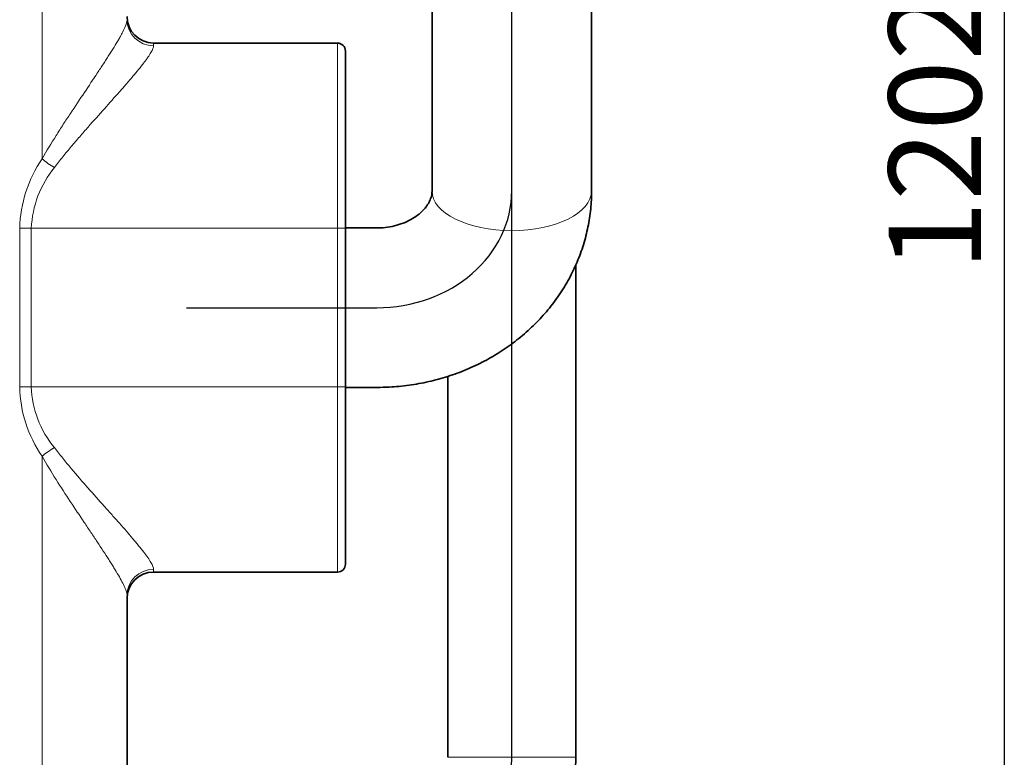
# Model space of a CAD drawing. Units: millimetres. Extents: x 59 to 491, y 20 to 391.
# Drawn here: x 205 to 242, y 296 to 324 of the extents above; entities that cross this region are included whole.
import ezdxf
from ezdxf.enums import TextEntityAlignment as Align
from ezdxf.lldxf.tags import DXFTag

# ---------------------------------------------------------------- set-up
doc = ezdxf.new("R2010")
doc.units = ezdxf.units.MM
for name, color, linetype in [('7672215', 7, 'Continuous'), ('7672876', 7, 'Continuous'), ('7672887', 7, 'Continuous'), ('FactualArea', 7, 'Continuous')]:
    doc.layers.add(name, color=color, linetype=linetype)
doc.styles.add('SEACAD_Arial', font='arial.ttf')
tags = doc.linetypes.add('CENTER2', pattern=[28.575, 19.05, -3.175, 3.175, -3.175]).pattern_tags.tags
tags[10:11] = [DXFTag(74, 4), DXFTag(75, 0), DXFTag(340, '0'), DXFTag(46, 0.0), DXFTag(50, 0.0), DXFTag(44, 0.0), DXFTag(45, 0.0)]
tags[8:9] = [DXFTag(74, 4), DXFTag(75, 0), DXFTag(340, '0'), DXFTag(46, 0.0), DXFTag(50, 0.0), DXFTag(44, 0.0), DXFTag(45, 0.0)]
tags[6:7] = [DXFTag(74, 4), DXFTag(75, 0), DXFTag(340, '0'), DXFTag(46, 0.0), DXFTag(50, 0.0), DXFTag(44, 0.0), DXFTag(45, 0.0)]
tags[4:5] = [DXFTag(74, 4), DXFTag(75, 0), DXFTag(340, '0'), DXFTag(46, 0.0), DXFTag(50, 0.0), DXFTag(44, 0.0), DXFTag(45, 0.0)]

# ---------------------------------------------------------------- blocks, each defined once
blk = doc.blocks.new('SE')
at = {"layer": '7672215', "color": 7, "linetype": 'Continuous', "lineweight": 18}
for p, q in [((205.805, 318.817), (205.805, 330.07)), ((210.017, 323.193), (210.017, 323.092)), ((216.967, 316.193), (216.967, 323.193)), ((204.957, 310.193), (204.957, 316.193)), ((204.957, 316.193), (205.396, 316.193)), ((205.396, 316.193), (216.967, 316.193)), ((205.396, 316.193), (205.396, 310.193)), ((216.967, 310.193), (216.967, 316.193)), ((217.267, 316.193), (216.967, 316.193)), ((204.957, 310.193), (205.396, 310.193)), ((205.396, 310.193), (216.967, 310.193)), ((216.967, 303.193), (216.967, 310.193)), ((217.267, 310.193), (216.967, 310.193)), ((205.805, 295.443), (205.805, 307.57)), ((210.017, 303.295), (210.017, 303.193))]:
    blk.add_line(p, q, dxfattribs=at)
at = {"layer": '7672215', "color": 2, "linetype": 'Continuous', "lineweight": 35}
for p, q in [((210.017, 323.193), (216.967, 323.193)), ((217.267, 322.893), (217.267, 316.193)), ((217.267, 316.193), (217.267, 310.193)), ((217.267, 310.193), (217.267, 303.493)), ((210.017, 303.193), (216.967, 303.193)), ((209.017, 302.31), (209.017, 295.443))]:
    blk.add_line(p, q, dxfattribs=at)
for centre, radius, start, end in [((210.017, 324.193), 1, 180, 270), ((216.967, 322.893), 0.3, 0, 90), ((216.967, 303.493), 0.3, 270, 0), ((210.017, 302.193), 1, 90, 180)]:
    blk.add_arc(centre, radius, start, end, dxfattribs=at)
at = {"layer": '7672215', "color": 7, "linetype": 'Continuous', "lineweight": 18}
for centre, radius, start, end in [((209.84, 316.064), 4.886, 145.6956, 178.4791), ((209.276, 316.031), 3.883, 140.7331, 177.6077), ((209.75, 310.294), 4.794, 181.1991, 214.6262), ((209.166, 310.314), 3.772, 181.8266, 219.8326)]:
    blk.add_arc(centre, radius, start, end, dxfattribs=at)
for centre, major_axis, ratio, start_param, end_param in [((210.017, 324.077), (-1, 0), 0.985472, 0, 1.570796), ((206.269, 318.817), (-0.834, 0.552), 0.278094, 1.172983, 1.752799), ((206.269, 307.57), (-0.834, -0.552), 0.278094, 4.530386, 5.110202), ((210.017, 302.31), (-1, 0), 0.985472, 4.712389, 6.283185)]:
    blk.add_ellipse(centre, major_axis=major_axis, ratio=ratio, start_param=start_param, end_param=end_param, dxfattribs=at)
for points, knots in [([(205.805, 318.817), (205.976, 319.12), (206.155, 319.412), (206.425, 319.841), (206.515, 319.982), (206.695, 320.261), (206.786, 320.399), (207.055, 320.806), (207.231, 321.069), (207.571, 321.577), (207.735, 321.822), (207.969, 322.176), (208.046, 322.291), (208.156, 322.461), (208.193, 322.516), (208.263, 322.626), (208.298, 322.679), (208.466, 322.943), (208.586, 323.138), (208.714, 323.358), (208.738, 323.401), (208.784, 323.485), (208.806, 323.525), (208.867, 323.641), (208.901, 323.712), (208.986, 323.904), (209.017, 324.006), (209.017, 324.077)], [0, 0, 0, 0, 0.125, 0.125, 0.1875, 0.1875, 0.25, 0.25, 0.375, 0.375, 0.5, 0.5, 0.5625, 0.5625, 0.59375, 0.59375, 0.625, 0.625, 0.75, 0.75, 0.78125, 0.78125, 0.8125, 0.8125, 0.875, 0.875, 1, 1, 1, 1]), ([(210.017, 323.092), (210.017, 323.031), (209.983, 322.944), (209.887, 322.78), (209.848, 322.72), (209.779, 322.621), (209.755, 322.586), (209.702, 322.515), (209.674, 322.478), (209.529, 322.288), (209.391, 322.12), (209.159, 321.847), (209.078, 321.752), (208.907, 321.556), (208.819, 321.455), (208.547, 321.147), (208.356, 320.933), (207.959, 320.489), (207.753, 320.258), (207.437, 319.899), (207.33, 319.777), (207.117, 319.531), (207.01, 319.405), (206.796, 319.151), (206.69, 319.022), (206.478, 318.76), (206.373, 318.626), (206.269, 318.489)], [0, 0, 0, 0, 0.125, 0.125, 0.1875, 0.1875, 0.21875, 0.21875, 0.25, 0.25, 0.375, 0.375, 0.4375, 0.4375, 0.5, 0.5, 0.625, 0.625, 0.75, 0.75, 0.8125, 0.8125, 0.875, 0.875, 0.9375, 0.9375, 1, 1, 1, 1]), ([(206.269, 307.898), (206.373, 307.761), (206.478, 307.627), (206.689, 307.365), (206.795, 307.237), (207.114, 306.858), (207.326, 306.613), (207.744, 306.138), (207.951, 305.907), (208.201, 305.626), (208.251, 305.57), (208.35, 305.46), (208.398, 305.406), (208.542, 305.244), (208.635, 305.139), (208.907, 304.832), (209.076, 304.638), (209.27, 304.409), (209.308, 304.364), (209.382, 304.276), (209.418, 304.232), (209.521, 304.106), (209.585, 304.026), (209.759, 303.799), (209.852, 303.667), (209.934, 303.527), (209.948, 303.501), (209.973, 303.451), (209.983, 303.428), (210.009, 303.363), (210.017, 303.325), (210.017, 303.295)], [0, 0, 0, 0, 0.0625, 0.0625, 0.125, 0.125, 0.25, 0.25, 0.375, 0.375, 0.40625, 0.40625, 0.4375, 0.4375, 0.5, 0.5, 0.625, 0.625, 0.65625, 0.65625, 0.6875, 0.6875, 0.75, 0.75, 0.875, 0.875, 0.90625, 0.90625, 0.9375, 0.9375, 1, 1, 1, 1]), ([(209.017, 302.31), (209.017, 302.345), (209.01, 302.389), (208.987, 302.465), (208.978, 302.493), (208.955, 302.551), (208.942, 302.582), (208.87, 302.745), (208.788, 302.9), (208.635, 303.164), (208.579, 303.257), (208.489, 303.404), (208.458, 303.454), (208.394, 303.557), (208.361, 303.609), (208.192, 303.872), (208.045, 304.097), (207.811, 304.45), (207.731, 304.57), (207.607, 304.755), (207.565, 304.817), (207.481, 304.944), (207.438, 305.007), (207.223, 305.328), (207.047, 305.591), (206.692, 306.131), (206.512, 306.407), (206.154, 306.975), (205.976, 307.267), (205.805, 307.57)], [0, 0, 0, 0, 0.0625, 0.0625, 0.09375, 0.09375, 0.125, 0.125, 0.25, 0.25, 0.3125, 0.3125, 0.34375, 0.34375, 0.375, 0.375, 0.5, 0.5, 0.5625, 0.5625, 0.59375, 0.59375, 0.625, 0.625, 0.75, 0.75, 0.875, 0.875, 1, 1, 1, 1])]:
    blk.add_open_spline(points, degree=3, knots=knots, dxfattribs=at)
at = {"layer": '7672876', "color": 2, "linetype": 'Continuous', "lineweight": 35}
for p, q in [((220.542, 328.42), (220.542, 317.605)), ((226.572, 317.605), (226.572, 328.42)), ((218.457, 316.203), (217.267, 316.203)), ((217.267, 310.173), (218.457, 310.173))]:
    blk.add_line(p, q, dxfattribs=at)
at = {"layer": '7672876', "color": 1, "linetype": 'CENTER2', "lineweight": 25}
for p, q in [((223.557, 317.605), (223.557, 328.42)), ((211.257, 313.188), (218.457, 313.188))]:
    blk.add_line(p, q, dxfattribs=at)
blk.add_ellipse((218.457, 317.605), major_axis=(-5.1, 0), ratio=0.866025, start_param=1.570796, end_param=3.141593, dxfattribs=at)
at = {"layer": '7672876', "color": 7, "linetype": 'Continuous', "lineweight": 18}
blk.add_ellipse((223.557, 317.605), major_axis=(3.015, 0), ratio=0.5, start_param=3.141593, end_param=6.283185, dxfattribs=at)
at = {"layer": '7672876', "color": 2, "linetype": 'Continuous', "lineweight": 35}
for points, knots in [([(218.457, 310.173), (218.629, 310.176), (219.009, 310.182), (219.681, 310.247), (220.418, 310.382), (221.144, 310.579), (221.847, 310.838), (222.522, 311.156), (223.161, 311.531), (223.76, 311.959), (224.313, 312.437), (224.813, 312.96), (225.258, 313.524), (225.643, 314.122), (225.965, 314.749), (226.221, 315.4), (226.41, 316.069), (226.53, 316.743), (226.57, 317.273), (226.572, 317.542), (226.572, 317.605)], [0, 0, 0, 0, 0.037373, 0.09749, 0.15767, 0.217873, 0.278071, 0.338227, 0.398297, 0.458233, 0.517984, 0.577498, 0.636733, 0.695654, 0.754245, 0.812507, 0.870458, 0.928136, 0.985592, 1, 1, 1, 1]), ([(220.542, 317.605), (220.542, 317.584), (220.54, 317.508), (220.515, 317.368), (220.44, 317.183), (220.324, 317.001), (220.161, 316.817), (219.946, 316.64), (219.679, 316.479), (219.375, 316.349), (219.044, 316.257), (218.726, 316.21), (218.542, 316.205), (218.457, 316.203)], [0, 0, 0, 0, 0.040908, 0.17472, 0.28729, 0.38835, 0.482199, 0.580301, 0.673715, 0.764486, 0.85385, 0.942493, 1, 1, 1, 1])]:
    blk.add_open_spline(points, degree=3, knots=knots, dxfattribs=at)
at = {"layer": '7672887', "color": 1, "linetype": 'CENTER2', "lineweight": 25}
blk.add_line((223.557, 296.188), (223.557, 354.147), dxfattribs=at)
at = {"layer": '7672887', "color": 2, "linetype": 'Continuous', "lineweight": 35}
for p, q in [((225.972, 296.188), (225.972, 314.8)), ((221.142, 310.59), (221.142, 296.188))]:
    blk.add_line(p, q, dxfattribs=at)
at = {"layer": '7672887', "color": 7, "linetype": 'Continuous', "lineweight": 18}
blk.add_line((225.972, 296.188), (221.142, 296.188), dxfattribs=at)
at = {"layer": '7672887', "color": 2, "linetype": 'Continuous', "lineweight": 35}
blk.add_arc((216.692, 296.054), 9.281, 270.8489, 0.8306, dxfattribs=at)
at = {"layer": '7672887', "color": 1, "linetype": 'CENTER2', "lineweight": 25}
blk.add_ellipse((216.829, 296.188), major_axis=(0, -7), ratio=0.96114, start_param=0, end_param=1.570796, dxfattribs=at)
blk = doc.blocks.new('GDimGGroup')
at = {"layer": 'FactualArea', "color": 136, "linetype": 'Continuous', "lineweight": 25}
blk.add_line((242.172, 380.188), (242.172, 259.938), dxfattribs=at)
at = {"layer": 'FactualArea', "color": 136, "linetype": 'Continuous', "lineweight": 25, "style": 'SEACAD_Arial'}
blk.add_text('1202', height=3.5, rotation=90, dxfattribs=at).set_placement((237.797, 314.585), align=Align.TOP_LEFT)

msp = doc.modelspace()

# ---------------------------------------------------------------- block references
at = {"layer": 'FactualArea'}
for name in ['SE', 'GDimGGroup']:
    msp.add_blockref(name, (0, 0), dxfattribs=at)

doc.saveas('drawing.dxf')
